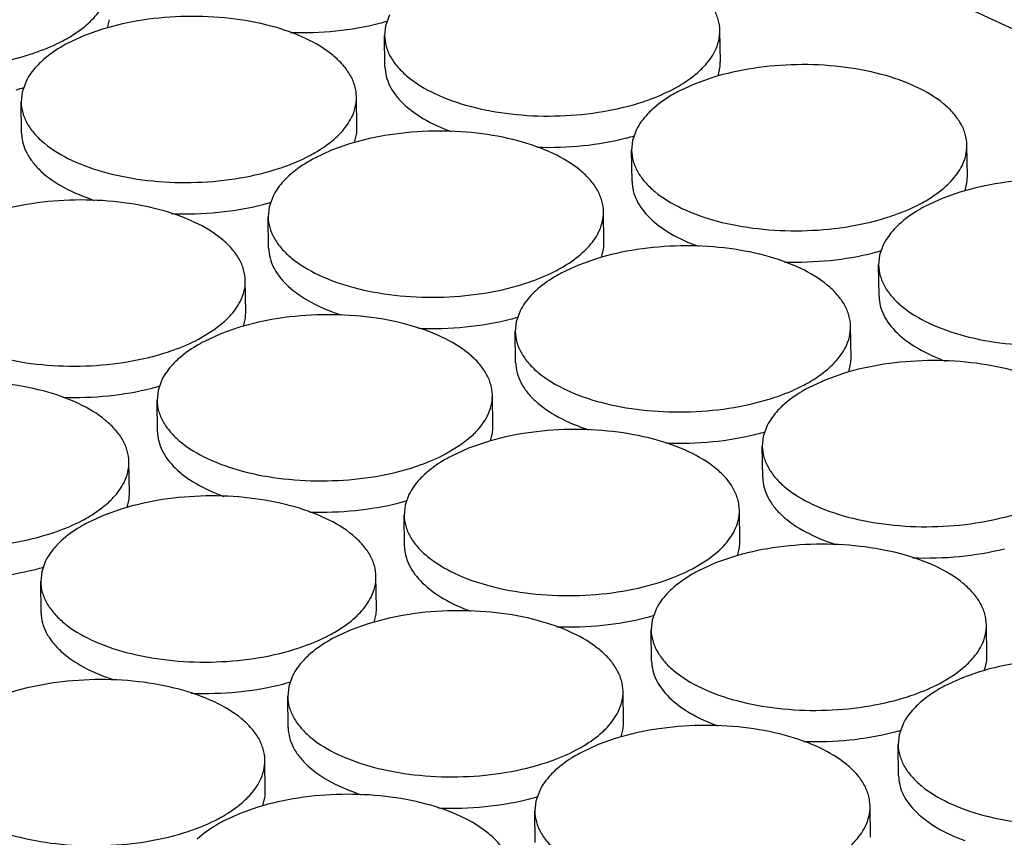
# Model space of a CAD drawing. Units: inches. Extents: x 0 to 17, y 0 to 11.
# Drawn here: x 5.5 to 5.7, y 5.7 to 5.8 of the extents above; entities that cross this region are included whole.
import ezdxf

# ---------------------------------------------------------------- set-up
doc = ezdxf.new("R2010")
doc.units = ezdxf.units.IN
doc.header["$LTSCALE"] = 0.935
doc.header["$MEASUREMENT"] = 0
doc.layers.get('0').update_dxf_attribs({"linetype": 'CONTINUOUS'})
doc.layers.add('02___PRT_ALL_AXES', color=7, linetype='CONTINUOUS')

msp = doc.modelspace()

# ---------------------------------------------------------------- linework, layer by layer
at = {"color": 7, "linetype": 'Continuous'}
msp.add_line((6.03473, 5.62979), (5.38468, 5.93173), dxfattribs=at)
at = {"layer": '02___PRT_ALL_AXES', "color": 7, "linetype": 'Continuous'}
for p, q in [((5.57136, 5.80685), (5.57082, 5.80534)), ((5.53227, 5.80504), (5.53254, 5.80618)), ((5.57082, 5.80534), (5.57068, 5.80399)), ((5.52908, 5.80398), (5.52677, 5.80291)), ((5.53157, 5.80486), (5.52908, 5.80398)), ((5.57074, 5.79965), (5.57068, 5.80399)), ((5.61724, 5.80035), (5.61717, 5.80469)), ((5.61692, 5.79835), (5.61719, 5.79949)), ((5.52097, 5.79763), (5.52043, 5.79613)), ((5.61373, 5.79729), (5.61141, 5.79622)), ((5.61621, 5.79817), (5.61373, 5.79729)), ((5.52043, 5.79613), (5.52029, 5.79477)), ((5.52035, 5.79043), (5.52029, 5.79477)), ((5.56685, 5.79113), (5.56678, 5.79547)), ((5.56653, 5.78913), (5.5668, 5.79027)), ((5.60561, 5.79094), (5.60507, 5.78943)), ((5.56582, 5.78895), (5.56334, 5.78807)), ((5.60507, 5.78943), (5.60493, 5.78808)), ((5.65149, 5.78444), (5.65143, 5.78878)), ((5.56334, 5.78807), (5.56102, 5.787)), ((5.605, 5.78374), (5.60493, 5.78808)), ((5.65117, 5.78243), (5.65144, 5.78358)), ((5.65047, 5.78226), (5.64798, 5.78137)), ((5.55522, 5.78172), (5.55468, 5.78021)), ((5.64798, 5.78137), (5.64567, 5.78031)), ((5.55468, 5.78021), (5.55454, 5.77886)), ((5.6011, 5.77522), (5.60104, 5.77956)), ((5.55461, 5.77452), (5.55454, 5.77886)), ((5.60078, 5.77322), (5.60105, 5.77436)), ((5.63987, 5.77503), (5.63933, 5.77352)), ((5.60008, 5.77304), (5.59759, 5.77216)), ((5.63933, 5.77352), (5.63919, 5.77217)), ((5.59759, 5.77216), (5.59528, 5.77109)), ((5.63925, 5.76783), (5.63919, 5.77217)), ((5.55144, 5.76566), (5.55137, 5.77001)), ((5.58948, 5.76581), (5.58894, 5.7643)), ((5.54701, 5.76316), (5.54852, 5.76436)), ((5.55111, 5.76366), (5.55138, 5.7648)), ((5.58894, 5.7643), (5.5888, 5.76295)), ((5.54489, 5.76187), (5.54701, 5.76316)), ((5.55041, 5.76348), (5.54808, 5.76266)), ((5.58886, 5.75861), (5.5888, 5.76295)), ((5.63536, 5.75931), (5.63529, 5.76365)), ((5.54808, 5.76266), (5.54561, 5.76153)), ((5.63504, 5.7573), (5.63531, 5.75845)), ((5.53981, 5.75626), (5.53927, 5.75475)), ((5.63185, 5.75624), (5.62954, 5.75518)), ((5.63433, 5.75713), (5.63185, 5.75624)), ((5.53927, 5.75475), (5.53913, 5.7534)), ((5.5392, 5.74905), (5.53913, 5.7534)), ((5.58569, 5.74975), (5.58563, 5.75409)), ((5.62373, 5.7499), (5.62319, 5.74839)), ((5.58127, 5.74725), (5.58277, 5.74845)), ((5.58537, 5.74775), (5.58564, 5.74889)), ((5.62319, 5.74839), (5.62305, 5.74704)), ((5.57915, 5.74596), (5.58127, 5.74725)), ((5.58233, 5.74675), (5.57987, 5.74562)), ((5.58467, 5.74757), (5.58233, 5.74675)), ((5.62312, 5.7427), (5.62305, 5.74704)), ((5.5353, 5.74053), (5.53524, 5.74488)), ((5.53498, 5.73853), (5.53525, 5.73967)), ((5.57407, 5.74034), (5.57353, 5.73884)), ((5.53428, 5.73835), (5.53179, 5.73747)), ((5.57353, 5.73884), (5.57339, 5.73749)), ((5.61995, 5.73384), (5.61988, 5.73818)), ((5.53179, 5.73747), (5.52948, 5.7364)), ((5.57345, 5.73314), (5.57339, 5.73749)), ((5.61963, 5.73184), (5.6199, 5.73298)), ((5.61552, 5.73134), (5.61703, 5.73254)), ((5.61892, 5.73166), (5.61659, 5.73084)), ((5.52368, 5.73113), (5.52314, 5.72962)), ((5.6134, 5.73005), (5.61552, 5.73134)), ((5.61659, 5.73084), (5.61412, 5.72971)), ((5.52314, 5.72962), (5.523, 5.72827)), ((5.56956, 5.72462), (5.56949, 5.72896)), ((5.52306, 5.72392), (5.523, 5.72827)), ((5.56924, 5.72262), (5.56951, 5.72376)), ((5.60832, 5.72443), (5.60778, 5.72293)), ((5.56853, 5.72244), (5.56605, 5.72156)), ((5.60778, 5.72293), (5.60764, 5.72158)), ((5.6542, 5.71793), (5.65414, 5.72227)), ((5.56605, 5.72156), (5.56373, 5.72049)), ((5.60771, 5.71723), (5.60764, 5.72158)), ((5.64978, 5.71542), (5.65128, 5.71663)), ((5.65388, 5.71593), (5.65415, 5.71707)), ((5.55793, 5.71521), (5.55739, 5.71371)), ((5.64766, 5.71414), (5.64978, 5.71542)), ((5.65318, 5.71575), (5.65084, 5.71493)), ((5.55739, 5.71371), (5.55725, 5.71236)), ((5.65084, 5.71493), (5.64838, 5.7138)), ((5.55732, 5.70801), (5.55725, 5.71236)), ((5.60381, 5.70871), (5.60375, 5.71305)), ((5.64258, 5.70852), (5.64204, 5.70702)), ((5.60349, 5.70671), (5.60376, 5.70785)), ((5.64204, 5.70702), (5.6419, 5.70566)), ((5.6003, 5.70565), (5.59799, 5.70458)), ((5.60279, 5.70653), (5.6003, 5.70565)), ((5.64196, 5.70132), (5.6419, 5.70566)), ((5.55415, 5.69916), (5.55408, 5.7035)), ((5.59219, 5.6993), (5.59165, 5.6978)), ((5.55382, 5.69716), (5.55409, 5.6983)), ((5.59165, 5.6978), (5.59151, 5.69645)), ((5.55064, 5.6961), (5.54832, 5.69503)), ((5.55312, 5.69698), (5.55064, 5.6961)), ((5.59157, 5.6921), (5.59151, 5.69645)), ((5.63807, 5.6928), (5.638, 5.69714))]:
    msp.add_line(p, q, dxfattribs=at)
for centre, radius, start, end in [((5.5611, 5.84058), 0.036, 284.2922, 286.1059), ((5.61149, 5.80026), 0.00574, 352.3089, 0.8946), ((5.51071, 5.83136), 0.036, 284.2922, 286.1059), ((5.56111, 5.79104), 0.00574, 352.3089, 0.8946), ((5.59535, 5.82466), 0.036, 284.2922, 286.1059), ((5.64575, 5.78435), 0.00574, 352.3089, 0.8946), ((5.54496, 5.81545), 0.036, 284.2922, 286.1059), ((5.59536, 5.77513), 0.00574, 352.3089, 0.8946), ((5.62961, 5.80875), 0.036, 284.2922, 286.1059), ((5.54569, 5.76557), 0.00574, 352.3089, 0.8946), ((5.57922, 5.79953), 0.036, 284.2922, 286.1059), ((5.62962, 5.75922), 0.00574, 352.3089, 0.8946), ((5.52955, 5.78998), 0.036, 284.2922, 286.1059), ((5.57995, 5.74966), 0.00574, 352.3089, 0.8946), ((5.61347, 5.78362), 0.036, 284.2922, 286.1059), ((5.52956, 5.74044), 0.00574, 352.3089, 0.8946), ((5.5638, 5.77407), 0.036, 284.2922, 286.1059), ((5.6142, 5.73375), 0.00574, 352.3089, 0.8946), ((5.51342, 5.76485), 0.036, 284.2922, 286.1059), ((5.56382, 5.72453), 0.00574, 352.3089, 0.8946), ((5.59806, 5.75816), 0.036, 284.2922, 286.1059), ((5.64846, 5.71784), 0.00574, 352.3089, 0.8946), ((5.54767, 5.74894), 0.036, 284.2922, 286.1059), ((5.59807, 5.70862), 0.00574, 352.3089, 0.8946), ((5.63232, 5.74225), 0.036, 284.2922, 286.1059), ((5.5484, 5.69907), 0.00574, 352.3089, 0.8946), ((5.58193, 5.73303), 0.036, 284.2922, 286.1059)]:
    msp.add_arc(centre, radius, start, end, dxfattribs=at)
for points, knots in [([(5.61717, 5.80469), (5.61716, 5.8052), (5.617, 5.80624), (5.61636, 5.80774), (5.61532, 5.80917), (5.61336, 5.81104), (5.61001, 5.81301), (5.60515, 5.8147), (5.59955, 5.81571), (5.59359, 5.81598), (5.58764, 5.81549), (5.58379, 5.81464), (5.58196, 5.81408)], [0, 0, 0, 0, 0.03807, 0.078072, 0.121525, 0.169482, 0.280129, 0.409764, 0.553727, 0.70524, 0.856494, 1, 1, 1, 1]), ([(5.48603, 5.81069), (5.48604, 5.81018), (5.4862, 5.80913), (5.48685, 5.80763), (5.48788, 5.8062), (5.48984, 5.80434), (5.49319, 5.80236), (5.49805, 5.80068), (5.50365, 5.79966), (5.50962, 5.79939), (5.51557, 5.79988), (5.51942, 5.80073), (5.52125, 5.8013)], [0, 0, 0, 0, 0.03807, 0.078072, 0.121525, 0.169482, 0.280129, 0.409764, 0.553727, 0.70524, 0.856494, 1, 1, 1, 1]), ([(5.52968, 5.80574), (5.52991, 5.80595), (5.53075, 5.80678), (5.53147, 5.80775), (5.53185, 5.80852)], [0, 0, 0, 0, 0.269201, 1, 1, 1, 1]), ([(5.56678, 5.79547), (5.56678, 5.79598), (5.56662, 5.79702), (5.56597, 5.79852), (5.56493, 5.79995), (5.56297, 5.80182), (5.55963, 5.8038), (5.55476, 5.80548), (5.54917, 5.80649), (5.5432, 5.80676), (5.53725, 5.80627), (5.5334, 5.80542), (5.53157, 5.80486)], [0, 0, 0, 0, 0.03807, 0.078072, 0.121525, 0.169482, 0.280129, 0.409764, 0.553727, 0.70524, 0.856494, 1, 1, 1, 1]), ([(5.52605, 5.80325), (5.52639, 5.80343), (5.52768, 5.80415), (5.52888, 5.80501), (5.52968, 5.80574)], [0, 0, 0, 0, 0.26661, 1, 1, 1, 1]), ([(5.55759, 5.80442), (5.55971, 5.80434), (5.56388, 5.80448), (5.568, 5.80518), (5.56998, 5.80569)], [0, 0, 0, 0, 0.509008, 1, 1, 1, 1]), ([(5.57068, 5.80399), (5.57069, 5.80349), (5.57085, 5.80244), (5.57149, 5.80094), (5.57253, 5.79951), (5.57449, 5.79765), (5.57784, 5.79567), (5.5827, 5.79398), (5.5883, 5.79297), (5.59426, 5.7927), (5.60021, 5.79319), (5.60406, 5.79404), (5.60589, 5.7946)], [0, 0, 0, 0, 0.03807, 0.078072, 0.121525, 0.169482, 0.280129, 0.409764, 0.553727, 0.70524, 0.856494, 1, 1, 1, 1]), ([(5.61649, 5.80183), (5.61672, 5.80228), (5.61707, 5.80322), (5.61718, 5.80421), (5.61717, 5.80469)], [0, 0, 0, 0, 0.511254, 1, 1, 1, 1]), ([(5.52125, 5.8013), (5.52168, 5.80143), (5.52332, 5.80197), (5.52492, 5.80265), (5.52605, 5.80325)], [0, 0, 0, 0, 0.263229, 1, 1, 1, 1]), ([(5.52677, 5.80291), (5.52642, 5.80273), (5.52514, 5.80201), (5.52394, 5.80115), (5.52314, 5.80042)], [0, 0, 0, 0, 0.26661, 1, 1, 1, 1]), ([(5.61432, 5.79905), (5.61455, 5.79926), (5.6154, 5.80009), (5.61611, 5.80106), (5.61649, 5.80183)], [0, 0, 0, 0, 0.269201, 1, 1, 1, 1]), ([(5.52314, 5.80042), (5.52291, 5.8002), (5.52207, 5.79937), (5.52135, 5.79841), (5.52097, 5.79763)], [0, 0, 0, 0, 0.269201, 1, 1, 1, 1]), ([(5.57074, 5.79965), (5.57075, 5.79921), (5.57087, 5.79831), (5.57154, 5.79651), (5.57324, 5.79435), (5.57621, 5.79223), (5.5786, 5.79115), (5.57992, 5.79067)], [0, 0, 0, 0, 0.097344, 0.198425, 0.422895, 0.689319, 1, 1, 1, 1]), ([(5.65143, 5.78878), (5.65142, 5.78929), (5.65126, 5.79033), (5.65061, 5.79183), (5.64958, 5.79326), (5.64762, 5.79513), (5.64427, 5.7971), (5.63941, 5.79879), (5.63381, 5.7998), (5.62784, 5.80007), (5.6219, 5.79958), (5.61804, 5.79873), (5.61621, 5.79817)], [0, 0, 0, 0, 0.03807, 0.078072, 0.121525, 0.169482, 0.280129, 0.409764, 0.553727, 0.70524, 0.856494, 1, 1, 1, 1]), ([(5.61069, 5.79655), (5.61104, 5.79674), (5.61232, 5.79746), (5.61352, 5.79832), (5.61432, 5.79905)], [0, 0, 0, 0, 0.26661, 1, 1, 1, 1]), ([(5.60589, 5.7946), (5.60633, 5.79474), (5.60797, 5.79528), (5.60957, 5.79596), (5.61069, 5.79655)], [0, 0, 0, 0, 0.263229, 1, 1, 1, 1]), ([(5.61141, 5.79622), (5.61107, 5.79604), (5.60979, 5.79532), (5.60858, 5.79445), (5.60779, 5.79373)], [0, 0, 0, 0, 0.26661, 1, 1, 1, 1]), ([(5.52029, 5.79477), (5.5203, 5.79427), (5.52046, 5.79322), (5.5211, 5.79172), (5.52214, 5.79029), (5.5241, 5.78843), (5.52745, 5.78645), (5.53231, 5.78477), (5.53791, 5.78375), (5.54387, 5.78348), (5.54982, 5.78397), (5.55368, 5.78482), (5.5555, 5.78539)], [0, 0, 0, 0, 0.03807, 0.078072, 0.121525, 0.169482, 0.280129, 0.409764, 0.553727, 0.70524, 0.856494, 1, 1, 1, 1]), ([(5.5661, 5.79261), (5.56633, 5.79307), (5.56668, 5.794), (5.56679, 5.79499), (5.56678, 5.79547)], [0, 0, 0, 0, 0.511254, 1, 1, 1, 1]), ([(5.60779, 5.79373), (5.60755, 5.79351), (5.60671, 5.79268), (5.606, 5.79171), (5.60561, 5.79094)], [0, 0, 0, 0, 0.269201, 1, 1, 1, 1]), ([(5.56393, 5.78983), (5.56417, 5.79004), (5.56501, 5.79087), (5.56572, 5.79184), (5.5661, 5.79261)], [0, 0, 0, 0, 0.269201, 1, 1, 1, 1]), ([(5.52035, 5.79043), (5.52036, 5.78997), (5.5205, 5.78902), (5.52104, 5.78764), (5.52191, 5.78632), (5.52356, 5.78457), (5.52641, 5.78267), (5.52903, 5.7816), (5.53047, 5.78113)], [0, 0, 0, 0, 0.095638, 0.19534, 0.302539, 0.419606, 0.687199, 1, 1, 1, 1]), ([(5.60104, 5.77956), (5.60103, 5.78007), (5.60087, 5.78111), (5.60022, 5.78261), (5.59919, 5.78404), (5.59723, 5.78591), (5.59388, 5.78788), (5.58902, 5.78957), (5.58342, 5.79058), (5.57745, 5.79085), (5.57151, 5.79036), (5.56765, 5.78951), (5.56582, 5.78895)], [0, 0, 0, 0, 0.03807, 0.078072, 0.121525, 0.169482, 0.280129, 0.409764, 0.553727, 0.70524, 0.856494, 1, 1, 1, 1]), ([(5.5603, 5.78733), (5.56065, 5.78752), (5.56193, 5.78824), (5.56314, 5.7891), (5.56393, 5.78983)], [0, 0, 0, 0, 0.26661, 1, 1, 1, 1]), ([(5.59184, 5.78851), (5.59396, 5.78843), (5.59814, 5.78857), (5.60226, 5.78927), (5.60424, 5.78978)], [0, 0, 0, 0, 0.509008, 1, 1, 1, 1]), ([(5.65075, 5.78592), (5.65097, 5.78637), (5.65132, 5.78731), (5.65144, 5.7883), (5.65143, 5.78878)], [0, 0, 0, 0, 0.511254, 1, 1, 1, 1]), ([(5.5555, 5.78539), (5.55594, 5.78552), (5.55758, 5.78606), (5.55918, 5.78674), (5.5603, 5.78733)], [0, 0, 0, 0, 0.263229, 1, 1, 1, 1]), ([(5.60493, 5.78808), (5.60494, 5.78757), (5.6051, 5.78653), (5.60575, 5.78503), (5.60678, 5.7836), (5.60874, 5.78174), (5.61209, 5.77976), (5.61695, 5.77807), (5.62255, 5.77706), (5.62852, 5.77679), (5.63446, 5.77728), (5.63832, 5.77813), (5.64015, 5.77869)], [0, 0, 0, 0, 0.03807, 0.078072, 0.121525, 0.169482, 0.280129, 0.409764, 0.553727, 0.70524, 0.856494, 1, 1, 1, 1]), ([(5.56102, 5.787), (5.56068, 5.78682), (5.5594, 5.7861), (5.55819, 5.78523), (5.5574, 5.78451)], [0, 0, 0, 0, 0.26661, 1, 1, 1, 1]), ([(5.64857, 5.78314), (5.64881, 5.78335), (5.64965, 5.78418), (5.65037, 5.78515), (5.65075, 5.78592)], [0, 0, 0, 0, 0.269201, 1, 1, 1, 1]), ([(5.5574, 5.78451), (5.55716, 5.78429), (5.55632, 5.78346), (5.55561, 5.78249), (5.55522, 5.78172)], [0, 0, 0, 0, 0.269201, 1, 1, 1, 1]), ([(5.605, 5.78374), (5.60501, 5.7833), (5.60513, 5.7824), (5.6058, 5.78059), (5.60749, 5.77844), (5.61046, 5.77632), (5.61286, 5.77524), (5.61418, 5.77476)], [0, 0, 0, 0, 0.097344, 0.198425, 0.422895, 0.689319, 1, 1, 1, 1]), ([(5.68568, 5.77287), (5.68568, 5.77338), (5.68552, 5.77442), (5.68487, 5.77592), (5.68383, 5.77735), (5.68187, 5.77921), (5.67853, 5.78119), (5.67366, 5.78288), (5.66807, 5.78389), (5.6621, 5.78416), (5.65615, 5.78367), (5.6523, 5.78282), (5.65047, 5.78226)], [0, 0, 0, 0, 0.03807, 0.078072, 0.121525, 0.169482, 0.280129, 0.409764, 0.553727, 0.70524, 0.856494, 1, 1, 1, 1]), ([(5.64495, 5.78064), (5.64529, 5.78082), (5.64657, 5.78154), (5.64778, 5.78241), (5.64857, 5.78314)], [0, 0, 0, 0, 0.26661, 1, 1, 1, 1]), ([(5.55137, 5.77001), (5.55136, 5.77051), (5.5512, 5.77156), (5.55056, 5.77306), (5.54952, 5.77449), (5.54756, 5.77635), (5.54421, 5.77833), (5.53935, 5.78001), (5.53375, 5.78103), (5.52779, 5.7813), (5.52184, 5.78081), (5.51798, 5.77996), (5.51616, 5.77939)], [0, 0, 0, 0, 0.03807, 0.078072, 0.121525, 0.169482, 0.280129, 0.409764, 0.553727, 0.70524, 0.856494, 1, 1, 1, 1]), ([(5.54114, 5.7793), (5.54331, 5.77921), (5.54759, 5.77933), (5.55182, 5.78004), (5.55385, 5.78056)], [0, 0, 0, 0, 0.50888, 1, 1, 1, 1]), ([(5.64015, 5.77869), (5.64058, 5.77883), (5.64222, 5.77937), (5.64382, 5.78005), (5.64495, 5.78064)], [0, 0, 0, 0, 0.263229, 1, 1, 1, 1]), ([(5.60036, 5.7767), (5.60058, 5.77715), (5.60093, 5.77809), (5.60105, 5.77908), (5.60104, 5.77956)], [0, 0, 0, 0, 0.511254, 1, 1, 1, 1]), ([(5.64567, 5.78031), (5.64532, 5.78012), (5.64404, 5.7794), (5.64284, 5.77854), (5.64204, 5.77781)], [0, 0, 0, 0, 0.26661, 1, 1, 1, 1]), ([(5.55454, 5.77886), (5.55455, 5.77836), (5.55471, 5.77731), (5.55536, 5.77581), (5.55639, 5.77438), (5.55835, 5.77252), (5.5617, 5.77054), (5.56656, 5.76885), (5.57216, 5.76784), (5.57813, 5.76757), (5.58408, 5.76806), (5.58793, 5.76891), (5.58976, 5.76947)], [0, 0, 0, 0, 0.03807, 0.078072, 0.121525, 0.169482, 0.280129, 0.409764, 0.553727, 0.70524, 0.856494, 1, 1, 1, 1]), ([(5.64204, 5.77781), (5.64181, 5.7776), (5.64096, 5.77677), (5.64025, 5.7758), (5.63987, 5.77503)], [0, 0, 0, 0, 0.269201, 1, 1, 1, 1]), ([(5.59819, 5.77392), (5.59842, 5.77413), (5.59926, 5.77496), (5.59998, 5.77593), (5.60036, 5.7767)], [0, 0, 0, 0, 0.269201, 1, 1, 1, 1]), ([(5.55461, 5.77452), (5.55462, 5.77406), (5.55475, 5.7731), (5.55529, 5.77173), (5.55616, 5.7704), (5.55781, 5.76866), (5.56066, 5.76676), (5.56328, 5.76569), (5.56473, 5.76521)], [0, 0, 0, 0, 0.095638, 0.19534, 0.302539, 0.419606, 0.687199, 1, 1, 1, 1]), ([(5.59456, 5.77142), (5.59491, 5.77161), (5.59619, 5.77233), (5.59739, 5.77319), (5.59819, 5.77392)], [0, 0, 0, 0, 0.26661, 1, 1, 1, 1]), ([(5.63529, 5.76365), (5.63529, 5.76416), (5.63513, 5.7652), (5.63448, 5.7667), (5.63345, 5.76813), (5.63148, 5.77), (5.62814, 5.77197), (5.62327, 5.77366), (5.61768, 5.77467), (5.61171, 5.77494), (5.60576, 5.77445), (5.60191, 5.7736), (5.60008, 5.77304)], [0, 0, 0, 0, 0.03807, 0.078072, 0.121525, 0.169482, 0.280129, 0.409764, 0.553727, 0.70524, 0.856494, 1, 1, 1, 1]), ([(5.6261, 5.7726), (5.62822, 5.77252), (5.63239, 5.77266), (5.63651, 5.77336), (5.63849, 5.77387)], [0, 0, 0, 0, 0.509008, 1, 1, 1, 1]), ([(5.58976, 5.76947), (5.59019, 5.76961), (5.59183, 5.77015), (5.59343, 5.77083), (5.59456, 5.77142)], [0, 0, 0, 0, 0.263229, 1, 1, 1, 1]), ([(5.59528, 5.77109), (5.59493, 5.77091), (5.59365, 5.77019), (5.59245, 5.76932), (5.59165, 5.7686)], [0, 0, 0, 0, 0.26661, 1, 1, 1, 1]), ([(5.63919, 5.77217), (5.6392, 5.77166), (5.63936, 5.77062), (5.64, 5.76912), (5.64104, 5.76769), (5.643, 5.76582), (5.64635, 5.76385), (5.65121, 5.76216), (5.65681, 5.76115), (5.66277, 5.76088), (5.66872, 5.76137), (5.67258, 5.76222), (5.6744, 5.76278)], [0, 0, 0, 0, 0.03807, 0.078072, 0.121525, 0.169482, 0.280129, 0.409764, 0.553727, 0.70524, 0.856494, 1, 1, 1, 1]), ([(5.55069, 5.76715), (5.55092, 5.7676), (5.55127, 5.76853), (5.55138, 5.76952), (5.55137, 5.77001)], [0, 0, 0, 0, 0.511254, 1, 1, 1, 1]), ([(5.50488, 5.76931), (5.50488, 5.7688), (5.50504, 5.76776), (5.50569, 5.76626), (5.50673, 5.76483), (5.50869, 5.76296), (5.51203, 5.76098), (5.5169, 5.7593), (5.52249, 5.75829), (5.52846, 5.75802), (5.53441, 5.75851), (5.53826, 5.75936), (5.54009, 5.75992)], [0, 0, 0, 0, 0.03807, 0.078072, 0.121525, 0.169482, 0.280129, 0.409764, 0.553727, 0.70524, 0.856494, 1, 1, 1, 1]), ([(5.59165, 5.7686), (5.59142, 5.76838), (5.59058, 5.76755), (5.58986, 5.76658), (5.58948, 5.76581)], [0, 0, 0, 0, 0.269201, 1, 1, 1, 1]), ([(5.54852, 5.76436), (5.54875, 5.76458), (5.54959, 5.76541), (5.55031, 5.76637), (5.55069, 5.76715)], [0, 0, 0, 0, 0.269201, 1, 1, 1, 1]), ([(5.63925, 5.76783), (5.63926, 5.76739), (5.63938, 5.76649), (5.64005, 5.76468), (5.64175, 5.76253), (5.64472, 5.76041), (5.64711, 5.75933), (5.64843, 5.75885)], [0, 0, 0, 0, 0.097344, 0.198425, 0.422895, 0.689319, 1, 1, 1, 1]), ([(5.58563, 5.75409), (5.58562, 5.7546), (5.58546, 5.75565), (5.58481, 5.75715), (5.58378, 5.75858), (5.58182, 5.76044), (5.57847, 5.76242), (5.57361, 5.7641), (5.56801, 5.76512), (5.56204, 5.76539), (5.5561, 5.7649), (5.55224, 5.76405), (5.55041, 5.76348)], [0, 0, 0, 0, 0.03807, 0.078072, 0.121525, 0.169482, 0.280129, 0.409764, 0.553727, 0.70524, 0.856494, 1, 1, 1, 1]), ([(5.5754, 5.76339), (5.57757, 5.7633), (5.58185, 5.76342), (5.58607, 5.76413), (5.5881, 5.76465)], [0, 0, 0, 0, 0.50888, 1, 1, 1, 1]), ([(5.5888, 5.76295), (5.58881, 5.76244), (5.58897, 5.7614), (5.58962, 5.7599), (5.59065, 5.75847), (5.59261, 5.75661), (5.59596, 5.75463), (5.60082, 5.75294), (5.60642, 5.75193), (5.61239, 5.75166), (5.61833, 5.75215), (5.62219, 5.753), (5.62401, 5.75356)], [0, 0, 0, 0, 0.03807, 0.078072, 0.121525, 0.169482, 0.280129, 0.409764, 0.553727, 0.70524, 0.856494, 1, 1, 1, 1]), ([(5.63462, 5.76079), (5.63484, 5.76124), (5.63519, 5.76218), (5.6353, 5.76317), (5.63529, 5.76365)], [0, 0, 0, 0, 0.511254, 1, 1, 1, 1]), ([(5.54009, 5.75992), (5.54053, 5.76006), (5.54217, 5.7606), (5.54376, 5.76128), (5.54489, 5.76187)], [0, 0, 0, 0, 0.263229, 1, 1, 1, 1]), ([(5.54561, 5.76153), (5.54527, 5.76135), (5.54399, 5.76063), (5.54278, 5.75977), (5.54199, 5.75904)], [0, 0, 0, 0, 0.26661, 1, 1, 1, 1]), ([(5.63244, 5.75801), (5.63268, 5.75822), (5.63352, 5.75905), (5.63423, 5.76002), (5.63462, 5.76079)], [0, 0, 0, 0, 0.269201, 1, 1, 1, 1]), ([(5.54199, 5.75904), (5.54175, 5.75883), (5.54091, 5.758), (5.54019, 5.75703), (5.53981, 5.75626)], [0, 0, 0, 0, 0.269201, 1, 1, 1, 1]), ([(5.66955, 5.74774), (5.66954, 5.74825), (5.66938, 5.74929), (5.66873, 5.75079), (5.6677, 5.75222), (5.66574, 5.75408), (5.66239, 5.75606), (5.65753, 5.75775), (5.65193, 5.75876), (5.64596, 5.75903), (5.64002, 5.75854), (5.63616, 5.75769), (5.63433, 5.75713)], [0, 0, 0, 0, 0.03807, 0.078072, 0.121525, 0.169482, 0.280129, 0.409764, 0.553727, 0.70524, 0.856494, 1, 1, 1, 1]), ([(5.58887, 5.75861), (5.58887, 5.75814), (5.58901, 5.75719), (5.58955, 5.75582), (5.59042, 5.75449), (5.59207, 5.75275), (5.59492, 5.75085), (5.59754, 5.74978), (5.59898, 5.7493)], [0, 0, 0, 0, 0.095638, 0.19534, 0.302539, 0.419606, 0.687199, 1, 1, 1, 1]), ([(5.62881, 5.75551), (5.62916, 5.75569), (5.63044, 5.75641), (5.63165, 5.75728), (5.63244, 5.75801)], [0, 0, 0, 0, 0.26661, 1, 1, 1, 1]), ([(5.53524, 5.74488), (5.53523, 5.74538), (5.53507, 5.74643), (5.53442, 5.74793), (5.53339, 5.74936), (5.53143, 5.75122), (5.52808, 5.7532), (5.52322, 5.75488), (5.51762, 5.7559), (5.51165, 5.75617), (5.50571, 5.75568), (5.50185, 5.75483), (5.50002, 5.75426)], [0, 0, 0, 0, 0.03807, 0.078072, 0.121525, 0.169482, 0.280129, 0.409764, 0.553727, 0.70524, 0.856494, 1, 1, 1, 1]), ([(5.52604, 5.75382), (5.52816, 5.75375), (5.53234, 5.75389), (5.53646, 5.75459), (5.53844, 5.75509)], [0, 0, 0, 0, 0.509008, 1, 1, 1, 1]), ([(5.62401, 5.75356), (5.62445, 5.7537), (5.62609, 5.75424), (5.62769, 5.75492), (5.62881, 5.75551)], [0, 0, 0, 0, 0.263229, 1, 1, 1, 1]), ([(5.62954, 5.75518), (5.62919, 5.75499), (5.62791, 5.75427), (5.6267, 5.75341), (5.62591, 5.75268)], [0, 0, 0, 0, 0.26661, 1, 1, 1, 1]), ([(5.53913, 5.7534), (5.53914, 5.75289), (5.5393, 5.75185), (5.53995, 5.75035), (5.54098, 5.74892), (5.54294, 5.74705), (5.54629, 5.74507), (5.55115, 5.74339), (5.55675, 5.74238), (5.56272, 5.74211), (5.56866, 5.74259), (5.57252, 5.74344), (5.57435, 5.74401)], [0, 0, 0, 0, 0.03807, 0.078072, 0.121525, 0.169482, 0.280129, 0.409764, 0.553727, 0.70524, 0.856494, 1, 1, 1, 1]), ([(5.58495, 5.75124), (5.58517, 5.75169), (5.58552, 5.75262), (5.58563, 5.75361), (5.58563, 5.75409)], [0, 0, 0, 0, 0.511254, 1, 1, 1, 1]), ([(5.62591, 5.75268), (5.62567, 5.75247), (5.62483, 5.75164), (5.62412, 5.75067), (5.62373, 5.7499)], [0, 0, 0, 0, 0.269201, 1, 1, 1, 1]), ([(5.58277, 5.74845), (5.58301, 5.74867), (5.58385, 5.74949), (5.58456, 5.75046), (5.58495, 5.75124)], [0, 0, 0, 0, 0.269201, 1, 1, 1, 1]), ([(5.61988, 5.73818), (5.61987, 5.73869), (5.61971, 5.73973), (5.61907, 5.74124), (5.61803, 5.74267), (5.61607, 5.74453), (5.61272, 5.74651), (5.60786, 5.74819), (5.60226, 5.7492), (5.5963, 5.74948), (5.59035, 5.74899), (5.5865, 5.74814), (5.58467, 5.74757)], [0, 0, 0, 0, 0.03807, 0.078072, 0.121525, 0.169482, 0.280129, 0.409764, 0.553727, 0.70524, 0.856494, 1, 1, 1, 1]), ([(5.5392, 5.74905), (5.5392, 5.74861), (5.53932, 5.74772), (5.54, 5.74591), (5.54169, 5.74376), (5.54466, 5.74163), (5.54706, 5.74056), (5.54838, 5.74008)], [0, 0, 0, 0, 0.097344, 0.198425, 0.422895, 0.689319, 1, 1, 1, 1]), ([(5.60966, 5.74748), (5.61182, 5.74739), (5.6161, 5.74751), (5.62033, 5.74822), (5.62236, 5.74874)], [0, 0, 0, 0, 0.50888, 1, 1, 1, 1]), ([(5.62305, 5.74704), (5.62306, 5.74653), (5.62322, 5.74549), (5.62387, 5.74399), (5.6249, 5.74256), (5.62687, 5.74069), (5.63021, 5.73872), (5.63507, 5.73703), (5.64067, 5.73602), (5.64664, 5.73575), (5.65259, 5.73624), (5.65644, 5.73709), (5.65827, 5.73765)], [0, 0, 0, 0, 0.03807, 0.078072, 0.121525, 0.169482, 0.280129, 0.409764, 0.553727, 0.70524, 0.856494, 1, 1, 1, 1]), ([(5.57435, 5.74401), (5.57478, 5.74414), (5.57642, 5.74469), (5.57802, 5.74536), (5.57915, 5.74596)], [0, 0, 0, 0, 0.263229, 1, 1, 1, 1]), ([(5.57987, 5.74562), (5.57952, 5.74544), (5.57824, 5.74472), (5.57704, 5.74386), (5.57624, 5.74313)], [0, 0, 0, 0, 0.26661, 1, 1, 1, 1]), ([(5.48874, 5.74418), (5.48875, 5.74367), (5.48891, 5.74263), (5.48956, 5.74113), (5.49059, 5.7397), (5.49255, 5.73783), (5.4959, 5.73585), (5.50076, 5.73417), (5.50636, 5.73316), (5.51233, 5.73289), (5.51827, 5.73338), (5.52213, 5.73423), (5.52396, 5.73479)], [0, 0, 0, 0, 0.03807, 0.078072, 0.121525, 0.169482, 0.280129, 0.409764, 0.553727, 0.70524, 0.856494, 1, 1, 1, 1]), ([(5.53456, 5.74202), (5.53478, 5.74247), (5.53513, 5.7434), (5.53525, 5.74439), (5.53524, 5.74488)], [0, 0, 0, 0, 0.511254, 1, 1, 1, 1]), ([(5.57624, 5.74313), (5.57601, 5.74292), (5.57516, 5.74209), (5.57445, 5.74112), (5.57407, 5.74034)], [0, 0, 0, 0, 0.269201, 1, 1, 1, 1]), ([(5.62312, 5.7427), (5.62313, 5.74223), (5.62326, 5.74128), (5.6238, 5.7399), (5.62467, 5.73858), (5.62632, 5.73684), (5.62917, 5.73494), (5.6318, 5.73387), (5.63324, 5.73339)], [0, 0, 0, 0, 0.095638, 0.19534, 0.302539, 0.419606, 0.687199, 1, 1, 1, 1]), ([(5.53239, 5.73923), (5.53262, 5.73945), (5.53346, 5.74028), (5.53418, 5.74124), (5.53456, 5.74202)], [0, 0, 0, 0, 0.269201, 1, 1, 1, 1]), ([(5.56949, 5.72896), (5.56949, 5.72947), (5.56933, 5.73052), (5.56868, 5.73202), (5.56764, 5.73345), (5.56568, 5.73531), (5.56234, 5.73729), (5.55747, 5.73897), (5.55188, 5.73999), (5.54591, 5.74026), (5.53996, 5.73977), (5.53611, 5.73892), (5.53428, 5.73835)], [0, 0, 0, 0, 0.03807, 0.078072, 0.121525, 0.169482, 0.280129, 0.409764, 0.553727, 0.70524, 0.856494, 1, 1, 1, 1]), ([(5.52876, 5.73674), (5.5291, 5.73692), (5.53038, 5.73764), (5.53159, 5.7385), (5.53239, 5.73923)], [0, 0, 0, 0, 0.26661, 1, 1, 1, 1]), ([(5.5603, 5.73791), (5.56242, 5.73784), (5.56659, 5.73798), (5.57071, 5.73868), (5.57269, 5.73918)], [0, 0, 0, 0, 0.509008, 1, 1, 1, 1]), ([(5.6192, 5.73533), (5.61943, 5.73578), (5.61978, 5.73671), (5.61989, 5.7377), (5.61988, 5.73818)], [0, 0, 0, 0, 0.511254, 1, 1, 1, 1]), ([(5.57339, 5.73749), (5.5734, 5.73698), (5.57356, 5.73594), (5.5742, 5.73443), (5.57524, 5.733), (5.5772, 5.73114), (5.58055, 5.72916), (5.58541, 5.72748), (5.59101, 5.72647), (5.59697, 5.72619), (5.60292, 5.72668), (5.60677, 5.72753), (5.6086, 5.7281)], [0, 0, 0, 0, 0.03807, 0.078072, 0.121525, 0.169482, 0.280129, 0.409764, 0.553727, 0.70524, 0.856494, 1, 1, 1, 1]), ([(5.52396, 5.73479), (5.52439, 5.73492), (5.52603, 5.73547), (5.52763, 5.73615), (5.52876, 5.73674)], [0, 0, 0, 0, 0.263229, 1, 1, 1, 1]), ([(5.52948, 5.7364), (5.52913, 5.73622), (5.52785, 5.7355), (5.52665, 5.73464), (5.52585, 5.73391)], [0, 0, 0, 0, 0.26661, 1, 1, 1, 1]), ([(5.61703, 5.73254), (5.61726, 5.73275), (5.61811, 5.73358), (5.61882, 5.73455), (5.6192, 5.73533)], [0, 0, 0, 0, 0.269201, 1, 1, 1, 1]), ([(5.52585, 5.73391), (5.52562, 5.7337), (5.52478, 5.73287), (5.52406, 5.7319), (5.52368, 5.73113)], [0, 0, 0, 0, 0.269201, 1, 1, 1, 1]), ([(5.57345, 5.73314), (5.57346, 5.7327), (5.57358, 5.7318), (5.57425, 5.73), (5.57595, 5.72785), (5.57892, 5.72572), (5.58131, 5.72465), (5.58263, 5.72416)], [0, 0, 0, 0, 0.097344, 0.198425, 0.422895, 0.689319, 1, 1, 1, 1]), ([(5.65414, 5.72227), (5.65413, 5.72278), (5.65397, 5.72382), (5.65332, 5.72532), (5.65229, 5.72675), (5.65033, 5.72862), (5.64698, 5.7306), (5.64212, 5.73228), (5.63652, 5.73329), (5.63055, 5.73356), (5.62461, 5.73308), (5.62075, 5.73223), (5.61892, 5.73166)], [0, 0, 0, 0, 0.03807, 0.078072, 0.121525, 0.169482, 0.280129, 0.409764, 0.553727, 0.70524, 0.856494, 1, 1, 1, 1]), ([(5.64391, 5.73157), (5.64608, 5.73148), (5.65036, 5.7316), (5.65459, 5.73231), (5.65662, 5.73282)], [0, 0, 0, 0, 0.50888, 1, 1, 1, 1]), ([(5.6086, 5.7281), (5.60904, 5.72823), (5.61068, 5.72878), (5.61228, 5.72945), (5.6134, 5.73005)], [0, 0, 0, 0, 0.263229, 1, 1, 1, 1]), ([(5.5096, 5.7287), (5.51177, 5.72862), (5.51605, 5.72873), (5.52027, 5.72945), (5.5223, 5.72996)], [0, 0, 0, 0, 0.50888, 1, 1, 1, 1]), ([(5.56881, 5.72611), (5.56904, 5.72656), (5.56939, 5.72749), (5.5695, 5.72848), (5.56949, 5.72896)], [0, 0, 0, 0, 0.511254, 1, 1, 1, 1]), ([(5.61412, 5.72971), (5.61378, 5.72953), (5.6125, 5.72881), (5.61129, 5.72795), (5.6105, 5.72722)], [0, 0, 0, 0, 0.26661, 1, 1, 1, 1]), ([(5.523, 5.72827), (5.52301, 5.72776), (5.52317, 5.72672), (5.52381, 5.72522), (5.52485, 5.72379), (5.52681, 5.72192), (5.53016, 5.71994), (5.53502, 5.71826), (5.54062, 5.71725), (5.54658, 5.71698), (5.55253, 5.71746), (5.55639, 5.71831), (5.55821, 5.71888)], [0, 0, 0, 0, 0.03807, 0.078072, 0.121525, 0.169482, 0.280129, 0.409764, 0.553727, 0.70524, 0.856494, 1, 1, 1, 1]), ([(5.56664, 5.72332), (5.56688, 5.72354), (5.56772, 5.72436), (5.56843, 5.72533), (5.56881, 5.72611)], [0, 0, 0, 0, 0.269201, 1, 1, 1, 1]), ([(5.6105, 5.72722), (5.61026, 5.727), (5.60942, 5.72618), (5.60871, 5.72521), (5.60832, 5.72443)], [0, 0, 0, 0, 0.269201, 1, 1, 1, 1]), ([(5.52306, 5.72392), (5.52307, 5.72346), (5.52321, 5.72251), (5.52375, 5.72113), (5.52462, 5.71981), (5.52627, 5.71807), (5.52912, 5.71617), (5.53174, 5.71509), (5.53318, 5.71462)], [0, 0, 0, 0, 0.095638, 0.19534, 0.302539, 0.419606, 0.687199, 1, 1, 1, 1]), ([(5.56301, 5.72083), (5.56336, 5.72101), (5.56464, 5.72173), (5.56585, 5.72259), (5.56664, 5.72332)], [0, 0, 0, 0, 0.26661, 1, 1, 1, 1]), ([(5.60375, 5.71305), (5.60374, 5.71356), (5.60358, 5.7146), (5.60293, 5.71611), (5.6019, 5.71754), (5.59994, 5.7194), (5.59659, 5.72138), (5.59173, 5.72306), (5.58613, 5.72407), (5.58016, 5.72435), (5.57422, 5.72386), (5.57036, 5.72301), (5.56853, 5.72244)], [0, 0, 0, 0, 0.03807, 0.078072, 0.121525, 0.169482, 0.280129, 0.409764, 0.553727, 0.70524, 0.856494, 1, 1, 1, 1]), ([(5.59455, 5.722), (5.59667, 5.72193), (5.60085, 5.72206), (5.60497, 5.72277), (5.60695, 5.72327)], [0, 0, 0, 0, 0.509008, 1, 1, 1, 1]), ([(5.65346, 5.71941), (5.65368, 5.71987), (5.65403, 5.7208), (5.65415, 5.72179), (5.65414, 5.72227)], [0, 0, 0, 0, 0.511254, 1, 1, 1, 1]), ([(5.55821, 5.71888), (5.55865, 5.71901), (5.56029, 5.71956), (5.56189, 5.72023), (5.56301, 5.72083)], [0, 0, 0, 0, 0.263229, 1, 1, 1, 1]), ([(5.56373, 5.72049), (5.56339, 5.72031), (5.56211, 5.71959), (5.5609, 5.71873), (5.56011, 5.718)], [0, 0, 0, 0, 0.26661, 1, 1, 1, 1]), ([(5.60764, 5.72158), (5.60765, 5.72107), (5.60781, 5.72002), (5.60846, 5.71852), (5.60949, 5.71709), (5.61145, 5.71523), (5.6148, 5.71325), (5.61966, 5.71157), (5.62526, 5.71055), (5.63123, 5.71028), (5.63717, 5.71077), (5.64103, 5.71162), (5.64286, 5.71219)], [0, 0, 0, 0, 0.03807, 0.078072, 0.121525, 0.169482, 0.280129, 0.409764, 0.553727, 0.70524, 0.856494, 1, 1, 1, 1]), ([(5.65128, 5.71663), (5.65152, 5.71684), (5.65236, 5.71767), (5.65308, 5.71864), (5.65346, 5.71941)], [0, 0, 0, 0, 0.269201, 1, 1, 1, 1]), ([(5.56011, 5.718), (5.55987, 5.71779), (5.55903, 5.71696), (5.55832, 5.71599), (5.55793, 5.71521)], [0, 0, 0, 0, 0.269201, 1, 1, 1, 1]), ([(5.60771, 5.71723), (5.60772, 5.71679), (5.60784, 5.71589), (5.60851, 5.71409), (5.6102, 5.71194), (5.61317, 5.70981), (5.61557, 5.70874), (5.61689, 5.70825)], [0, 0, 0, 0, 0.097344, 0.198425, 0.422895, 0.689319, 1, 1, 1, 1]), ([(5.68839, 5.70636), (5.68839, 5.70687), (5.68822, 5.70791), (5.68758, 5.70941), (5.68654, 5.71084), (5.68458, 5.71271), (5.68124, 5.71469), (5.67637, 5.71637), (5.67078, 5.71738), (5.66481, 5.71765), (5.65886, 5.71716), (5.65501, 5.71631), (5.65318, 5.71575)], [0, 0, 0, 0, 0.03807, 0.078072, 0.121525, 0.169482, 0.280129, 0.409764, 0.553727, 0.70524, 0.856494, 1, 1, 1, 1]), ([(5.55408, 5.7035), (5.55407, 5.70401), (5.55391, 5.70505), (5.55327, 5.70655), (5.55223, 5.70798), (5.55027, 5.70985), (5.54692, 5.71182), (5.54206, 5.71351), (5.53646, 5.71452), (5.5305, 5.71479), (5.52455, 5.7143), (5.52069, 5.71345), (5.51887, 5.71289)], [0, 0, 0, 0, 0.03807, 0.078072, 0.121525, 0.169482, 0.280129, 0.409764, 0.553727, 0.70524, 0.856494, 1, 1, 1, 1]), ([(5.54385, 5.71279), (5.54602, 5.7127), (5.5503, 5.71282), (5.55453, 5.71353), (5.55656, 5.71405)], [0, 0, 0, 0, 0.50888, 1, 1, 1, 1]), ([(5.64286, 5.71219), (5.64329, 5.71232), (5.64493, 5.71287), (5.64653, 5.71354), (5.64766, 5.71414)], [0, 0, 0, 0, 0.263229, 1, 1, 1, 1]), ([(5.64838, 5.7138), (5.64803, 5.71362), (5.64675, 5.7129), (5.64555, 5.71204), (5.64475, 5.71131)], [0, 0, 0, 0, 0.26661, 1, 1, 1, 1]), ([(5.55725, 5.71236), (5.55726, 5.71185), (5.55742, 5.71081), (5.55807, 5.7093), (5.5591, 5.70787), (5.56106, 5.70601), (5.56441, 5.70403), (5.56927, 5.70235), (5.57487, 5.70134), (5.58084, 5.70106), (5.58679, 5.70155), (5.59064, 5.7024), (5.59247, 5.70297)], [0, 0, 0, 0, 0.03807, 0.078072, 0.121525, 0.169482, 0.280129, 0.409764, 0.553727, 0.70524, 0.856494, 1, 1, 1, 1]), ([(5.60307, 5.7102), (5.60329, 5.71065), (5.60364, 5.71158), (5.60376, 5.71257), (5.60375, 5.71305)], [0, 0, 0, 0, 0.511254, 1, 1, 1, 1]), ([(5.64475, 5.71131), (5.64452, 5.71109), (5.64367, 5.71026), (5.64296, 5.7093), (5.64258, 5.70852)], [0, 0, 0, 0, 0.269201, 1, 1, 1, 1]), ([(5.6009, 5.70741), (5.60113, 5.70762), (5.60197, 5.70845), (5.60269, 5.70942), (5.60307, 5.7102)], [0, 0, 0, 0, 0.269201, 1, 1, 1, 1]), ([(5.638, 5.69714), (5.638, 5.69765), (5.63784, 5.69869), (5.63719, 5.70019), (5.63615, 5.70162), (5.63419, 5.70349), (5.63085, 5.70547), (5.62598, 5.70715), (5.62039, 5.70816), (5.61442, 5.70843), (5.60847, 5.70795), (5.60462, 5.7071), (5.60279, 5.70653)], [0, 0, 0, 0, 0.03807, 0.078072, 0.121525, 0.169482, 0.280129, 0.409764, 0.553727, 0.70524, 0.856494, 1, 1, 1, 1]), ([(5.55732, 5.70801), (5.55733, 5.70755), (5.55746, 5.7066), (5.558, 5.70522), (5.55887, 5.7039), (5.56052, 5.70216), (5.56337, 5.70026), (5.56599, 5.69918), (5.56744, 5.69871)], [0, 0, 0, 0, 0.095638, 0.19534, 0.302539, 0.419606, 0.687199, 1, 1, 1, 1]), ([(5.59727, 5.70492), (5.59762, 5.7051), (5.5989, 5.70582), (5.6001, 5.70668), (5.6009, 5.70741)], [0, 0, 0, 0, 0.26661, 1, 1, 1, 1]), ([(5.62881, 5.70609), (5.63093, 5.70602), (5.6351, 5.70615), (5.63922, 5.70685), (5.6412, 5.70736)], [0, 0, 0, 0, 0.509008, 1, 1, 1, 1]), ([(5.6419, 5.70566), (5.64191, 5.70516), (5.64207, 5.70411), (5.64271, 5.70261), (5.64375, 5.70118), (5.64571, 5.69932), (5.64906, 5.69734), (5.65392, 5.69566), (5.65952, 5.69464), (5.66548, 5.69437), (5.67143, 5.69486), (5.67528, 5.69571), (5.67711, 5.69628)], [0, 0, 0, 0, 0.03807, 0.078072, 0.121525, 0.169482, 0.280129, 0.409764, 0.553727, 0.70524, 0.856494, 1, 1, 1, 1]), ([(5.59247, 5.70297), (5.5929, 5.7031), (5.59454, 5.70365), (5.59614, 5.70432), (5.59727, 5.70492)], [0, 0, 0, 0, 0.263229, 1, 1, 1, 1]), ([(5.59799, 5.70458), (5.59764, 5.7044), (5.59636, 5.70368), (5.59516, 5.70282), (5.59436, 5.70209)], [0, 0, 0, 0, 0.26661, 1, 1, 1, 1]), ([(5.50759, 5.7028), (5.50759, 5.70229), (5.50775, 5.70125), (5.5084, 5.69975), (5.50944, 5.69832), (5.5114, 5.69646), (5.51474, 5.69448), (5.51961, 5.69279), (5.5252, 5.69178), (5.53117, 5.69151), (5.53712, 5.692), (5.54097, 5.69285), (5.5428, 5.69341)], [0, 0, 0, 0, 0.03807, 0.078072, 0.121525, 0.169482, 0.280129, 0.409764, 0.553727, 0.70524, 0.856494, 1, 1, 1, 1]), ([(5.5534, 5.70064), (5.55363, 5.70109), (5.55398, 5.70203), (5.55409, 5.70302), (5.55408, 5.7035)], [0, 0, 0, 0, 0.511254, 1, 1, 1, 1]), ([(5.59436, 5.70209), (5.59413, 5.70187), (5.59329, 5.70105), (5.59257, 5.70008), (5.59219, 5.6993)], [0, 0, 0, 0, 0.269201, 1, 1, 1, 1]), ([(5.64196, 5.70132), (5.64197, 5.70088), (5.64209, 5.69998), (5.64276, 5.69818), (5.64446, 5.69603), (5.64743, 5.6939), (5.64982, 5.69282), (5.65114, 5.69234)], [0, 0, 0, 0, 0.097344, 0.198425, 0.422895, 0.689319, 1, 1, 1, 1]), ([(5.55123, 5.69786), (5.55146, 5.69807), (5.5523, 5.6989), (5.55302, 5.69987), (5.5534, 5.70064)], [0, 0, 0, 0, 0.269201, 1, 1, 1, 1]), ([(5.58834, 5.68759), (5.58833, 5.6881), (5.58817, 5.68914), (5.58752, 5.69064), (5.58649, 5.69207), (5.58453, 5.69393), (5.58118, 5.69591), (5.57632, 5.6976), (5.57072, 5.69861), (5.56475, 5.69888), (5.55881, 5.69839), (5.55495, 5.69754), (5.55312, 5.69698)], [0, 0, 0, 0, 0.03807, 0.078072, 0.121525, 0.169482, 0.280129, 0.409764, 0.553727, 0.70524, 0.856494, 1, 1, 1, 1]), ([(5.5476, 5.69536), (5.54795, 5.69555), (5.54923, 5.69627), (5.55043, 5.69713), (5.55123, 5.69786)], [0, 0, 0, 0, 0.26661, 1, 1, 1, 1]), ([(5.57811, 5.69688), (5.58028, 5.69679), (5.58456, 5.69691), (5.58878, 5.69762), (5.59081, 5.69814)], [0, 0, 0, 0, 0.50888, 1, 1, 1, 1]), ([(5.59151, 5.69645), (5.59152, 5.69594), (5.59168, 5.69489), (5.59232, 5.69339), (5.59336, 5.69196), (5.59532, 5.6901), (5.59867, 5.68812), (5.60353, 5.68644), (5.60913, 5.68542), (5.61509, 5.68515), (5.62104, 5.68564), (5.6249, 5.68649), (5.62672, 5.68706)], [0, 0, 0, 0, 0.03807, 0.078072, 0.121525, 0.169482, 0.280129, 0.409764, 0.553727, 0.70524, 0.856494, 1, 1, 1, 1]), ([(5.63733, 5.69428), (5.63755, 5.69474), (5.6379, 5.69567), (5.63801, 5.69666), (5.638, 5.69714)], [0, 0, 0, 0, 0.511254, 1, 1, 1, 1]), ([(5.5428, 5.69341), (5.54324, 5.69355), (5.54488, 5.69409), (5.54647, 5.69477), (5.5476, 5.69536)], [0, 0, 0, 0, 0.263229, 1, 1, 1, 1]), ([(5.54832, 5.69503), (5.54798, 5.69485), (5.5467, 5.69413), (5.54549, 5.69326), (5.5447, 5.69253)], [0, 0, 0, 0, 0.26661, 1, 1, 1, 1]), ([(5.63515, 5.6915), (5.63539, 5.69171), (5.63623, 5.69254), (5.63694, 5.69351), (5.63733, 5.69428)], [0, 0, 0, 0, 0.269201, 1, 1, 1, 1])]:
    msp.add_open_spline(points, degree=3, knots=knots, dxfattribs=at)

doc.saveas('drawing.dxf')
